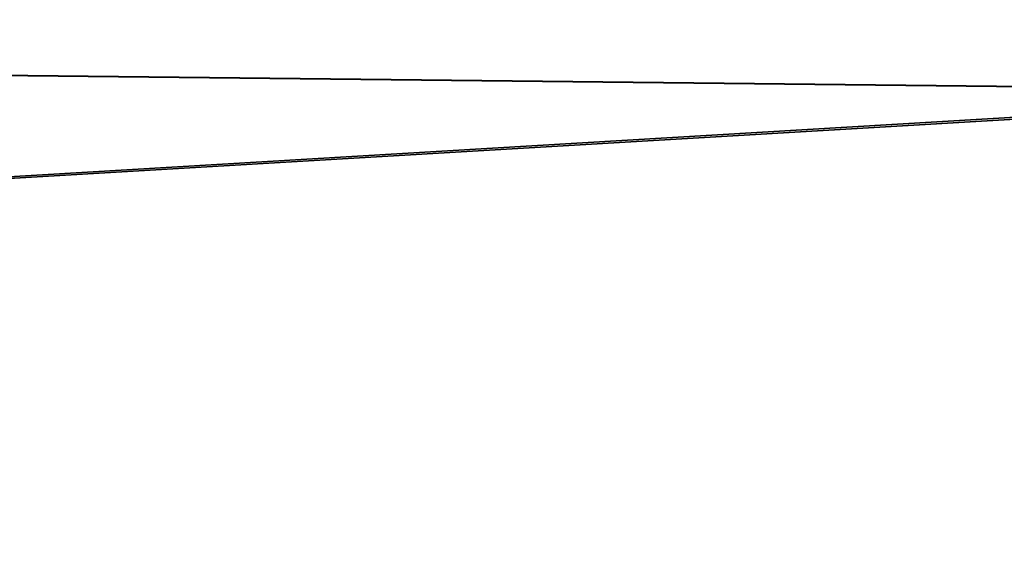
# Model space of a CAD drawing. Units: millimetres. Extents: x -26 to 89, y 0 to 71.
# Drawn here: x -2 to -1, y 71 to 71 of the extents above; entities that cross this region are included whole.
import ezdxf

# ---------------------------------------------------------------- set-up
doc = ezdxf.new("R2010")
doc.units = ezdxf.units.MM
doc.header["$LTSCALE"] = 65.185185
for name, color, linetype in [('229', 7, 'CONTINUOUS'), ('236', 7, 'CONTINUOUS'), ('519', 7, 'CONTINUOUS'), ('526', 7, 'CONTINUOUS')]:
    doc.layers.add(name, color=color, linetype=linetype)

msp = doc.modelspace()

# ---------------------------------------------------------------- linework, layer by layer
at = {"layer": '229', "linetype": 'CONTINUOUS'}
for points in [[(-1.11153, 70.95916, 168.45871), (7.89229, 71.02062, 166.71226), (-9.84235, 71.05544, 165.63663), (-1.11153, 70.95916, 168.45871)], [(-1.09417, 70.95912, 131.54025), (-9.82749, 71.05514, 134.35396), (7.90686, 71.02085, 133.29467), (-1.09417, 70.95912, 131.54025)]]:
    msp.add_3dface(points, dxfattribs=at)
at = {"layer": '236', "linetype": 'CONTINUOUS'}
for points in [[(-1.11153, 70.95916, 168.45871), (-9.84235, 71.05544, 165.63663), (-8.07964, 70.54606, 167.77874), (-1.11153, 70.95916, 168.45871)], [(-9.82749, 71.05514, 134.35396), (-1.09417, 70.95912, 131.54025), (-8.0791, 70.54605, 132.22102), (-9.82749, 71.05514, 134.35396)], [(0.59285, 70.48096, 169.52613), (-1.11153, 70.95916, 168.45871), (-8.07964, 70.54606, 167.77874), (0.59285, 70.48096, 169.52613)], [(-8.0791, 70.54605, 132.22102), (-1.09417, 70.95912, 131.54025), (0.59344, 70.48096, 130.47389), (-8.0791, 70.54605, 132.22102)]]:
    msp.add_3dface(points, dxfattribs=at)
at = {"layer": '519', "linetype": 'CONTINUOUS'}
for points in [[(-1.11153, 70.95916, 18.45871), (7.89229, 71.02062, 16.71226), (-9.84235, 71.05544, 15.63663), (-1.11153, 70.95916, 18.45871)], [(-1.09417, 70.95912, -18.45975), (-9.82749, 71.05514, -15.64604), (7.90686, 71.02085, -16.70533), (-1.09417, 70.95912, -18.45975)]]:
    msp.add_3dface(points, dxfattribs=at)
at = {"layer": '526', "linetype": 'CONTINUOUS'}
for points in [[(-1.11153, 70.95916, 18.45871), (-9.84235, 71.05544, 15.63663), (-8.07964, 70.54606, 17.77874), (-1.11153, 70.95916, 18.45871)], [(-9.82749, 71.05514, -15.64604), (-1.09417, 70.95912, -18.45975), (-8.0791, 70.54605, -17.77898), (-9.82749, 71.05514, -15.64604)], [(0.59285, 70.48096, 19.52613), (-1.11153, 70.95916, 18.45871), (-8.07964, 70.54606, 17.77874), (0.59285, 70.48096, 19.52613)], [(-8.0791, 70.54605, -17.77898), (-1.09417, 70.95912, -18.45975), (0.59344, 70.48096, -19.52611), (-8.0791, 70.54605, -17.77898)]]:
    msp.add_3dface(points, dxfattribs=at)

doc.saveas('drawing.dxf')
